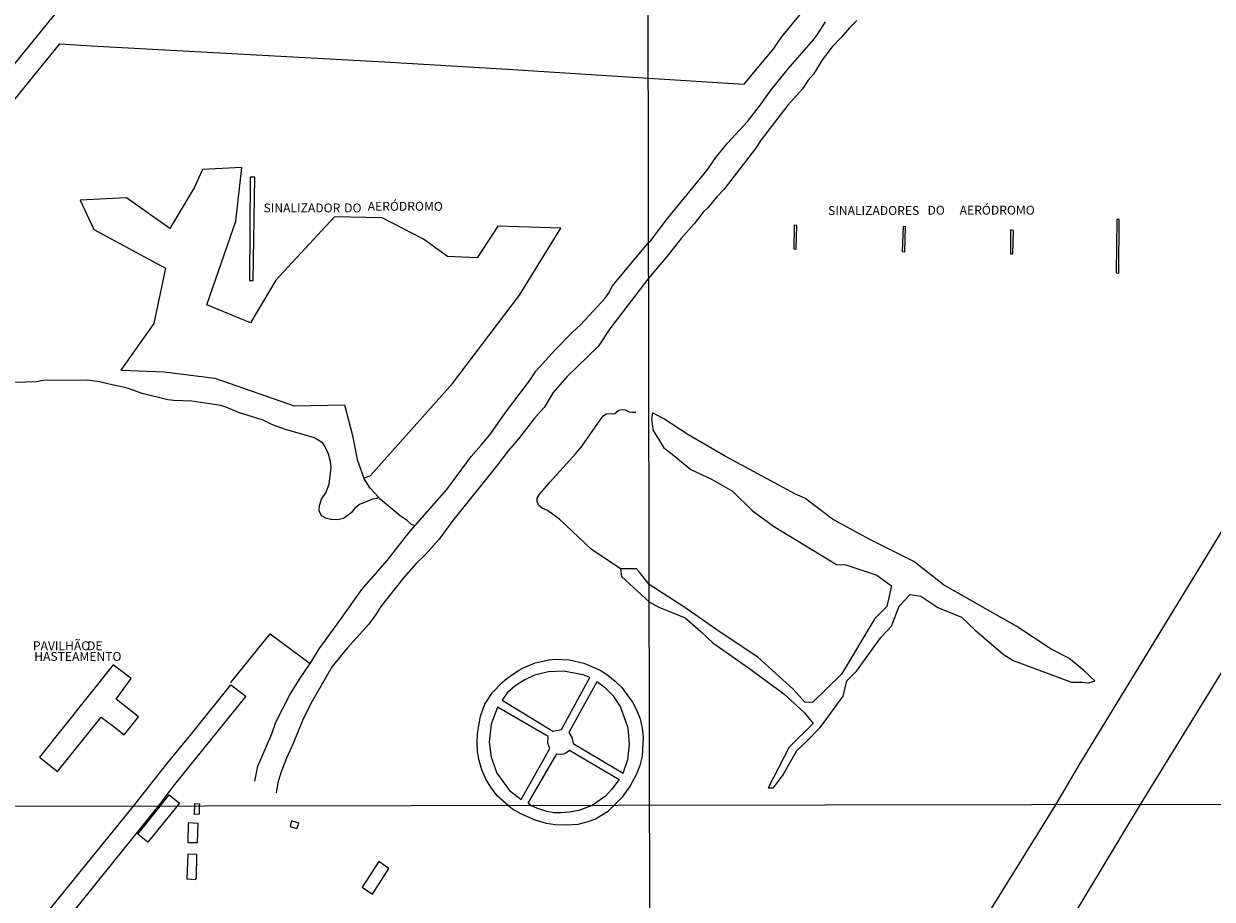
# Model space of a CAD drawing. Extents: x 180697 to 183114, y 1679821 to 1682597.
# Drawn here: x 181972 to 182307, y 1680352 to 1680598 of the extents above; entities that cross this region are included whole.
import ezdxf
from ezdxf.enums import TextEntityAlignment as Align

# ---------------------------------------------------------------- set-up
doc = ezdxf.new("R2010")
doc.units = 0
doc.header["$MEASUREMENT"] = 0
for name, color, linetype in [('V-ARROIO', 5, 'CONTINUOUS'), ('V-BANHADO', 82, 'CONTINUOUS'), ('V-CANAL', 4, 'CONTINUOUS'), ('V-EDIFICACAO', 7, 'CONTINUOUS'), ('V-LOTE', 1, 'CONTINUOUS'), ('V-NOME_DOS_LOGRADOUROS', 7, 'CONTINUOUS'), ('V-QUADRA', 6, 'CONTINUOUS'), ('V-REFERENCIA', 2, 'CONTINUOUS'), ('V-TESTADA', 5, 'CONTINUOUS'), ('V-VALETA', 6, 'CONTINUOUS'), ('X-LIMITE_1000', 7, 'CONTINUOUS')]:
    doc.layers.add(name, color=color, linetype=linetype)

msp = doc.modelspace()

# ---------------------------------------------------------------- linework, layer by layer
at = {"layer": 'V-ARROIO'}
msp.add_lwpolyline([(182072.14, 1680464.79), (182071.68, 1680464.46), (182070.42, 1680464.22), (182066.8, 1680462.71), (182065.52, 1680461.72), (182064.49, 1680460.42), (182062.28, 1680458.8), (182060.57, 1680458.41), (182058.78, 1680458.52), (182057.53, 1680458.78), (182056.12, 1680459.59), (182055.44, 1680460.92), (182055.56, 1680462.44), (182056.11, 1680464.27), (182057.37, 1680466.07), (182058.27, 1680468.44), (182058.87, 1680473.12), (182058.62, 1680474.87), (182058.08, 1680476.9), (182057.17, 1680478.94), (182056.35, 1680480.19), (182056.19, 1680480.16), (182054.92, 1680481.06), (182053.85, 1680481.54), (182046.29, 1680483.7), (182042.29, 1680485.19), (182039.71, 1680486.43), (182032.78, 1680488.6), (182029.53, 1680490.06), (182027.85, 1680490.56), (182019.68, 1680491.84), (182014.59, 1680491.95), (182012.87, 1680492.19), (182005.72, 1680493.91), (182001.86, 1680495.36), (182000.32, 1680495.78), (181996.37, 1680496.54), (181993.64, 1680497.26), (181990.3, 1680497.66), (181977.81, 1680497.58), (181976, 1680497.21), (181966.78, 1680496.99)], dxfattribs=at)
at = {"layer": 'V-BANHADO'}
for points in [[(182062.55, 1680490.81), (182064.84, 1680482.11), (182066.16, 1680475.41), (182068.05, 1680470.11), (182068.05, 1680470.11), (182069.9, 1680470.92), (182092.98, 1680496.74), (182111.75, 1680521.64), (182123.45, 1680540.47), (182105.66, 1680540.99), (182099.88, 1680532.06), (182091.5, 1680532.51), (182084.78, 1680537.31), (182073.14, 1680543.38), (182059.77, 1680543.67), (182043.25, 1680525.84), (182036.11, 1680513.83), (182023.91, 1680518.89), (182031.98, 1680542.36), (182033.74, 1680557.46), (182022.69, 1680556.94), (182022.69, 1680556.94), (182020.4, 1680552.01), (182013.42, 1680540.34), (182001.24, 1680549.01), (181988.27, 1680548.28), (181992.11, 1680540.06), (182012.21, 1680529.23), (182008.96, 1680513.59), (181999.69, 1680500.48), (182011.88, 1680500.08), (182026.08, 1680498.27), (182048.47, 1680490.45), (182062.55, 1680490.81)], [(182212.24, 1680442.91), (182216.34, 1680439.9), (182215.11, 1680434.03), (182211.7, 1680430.69), (182202.37, 1680415.07), (182194.14, 1680407.06), (182192.03, 1680407.2), (182188.7, 1680410.83), (182178.8, 1680419.86), (182168.25, 1680426.86), (182157.99, 1680434), (182148.26, 1680440.25), (182145.57, 1680443.75), (182144.67, 1680444.69), (182140.21, 1680444.65), (182140.21, 1680444.65), (182140.49, 1680442.46), (182148.27, 1680435.39), (182151, 1680433.92), (182158.34, 1680430.9), (182162.76, 1680427.05), (182166.1, 1680423.86), (182176.22, 1680416.86), (182186.12, 1680409.5), (182191.89, 1680404.17), (182194.35, 1680401.13), (182187.61, 1680394.53), (182181.7, 1680383.04), (182183.22, 1680383.04), (182185.91, 1680386.74), (182189.75, 1680393.55), (182192.43, 1680396.02), (182196.21, 1680399.93), (182197.73, 1680401.89), (182202.84, 1680408.89), (182203.86, 1680413.16), (182206.54, 1680415.92), (182213.4, 1680425.31), (182216.37, 1680428.57), (182218.58, 1680434.12), (182221.63, 1680437.45), (182224.6, 1680436.94), (182229.39, 1680433.75), (182236.03, 1680431.1), (182239.8, 1680427.55), (182247.74, 1680420.63), (182250.57, 1680418.89), (182267.04, 1680412.8), (182270.01, 1680412.8), (182271.9, 1680412.58), (182273.6, 1680413.2), (182270.49, 1680416.1), (182266.21, 1680419.58), (182261.27, 1680422.11), (182251.59, 1680428.45), (182251.59, 1680428.45), (182230.99, 1680440.2), (182222.68, 1680446.69), (182210.1, 1680452.96), (182199.84, 1680458.65), (182191.97, 1680464.49), (182189.36, 1680465.65), (182169.41, 1680476.45), (182159.15, 1680482.43), (182152.33, 1680486.79), (182149.18, 1680488.56), (182148.92, 1680486.62), (182149.33, 1680483.54), (182152.36, 1680478.67), (182154.71, 1680476.94), (182159.99, 1680472.61), (182165.78, 1680469.84), (182171.71, 1680466.45), (182177.24, 1680461.03), (182183.21, 1680456.7), (182200.89, 1680445.92), (182203.54, 1680445.81), (182212.24, 1680442.91)]]:
    msp.add_lwpolyline(points, close=True, dxfattribs=at)
at = {"layer": 'V-CANAL'}
for points in [[(182037.34, 1680385), (182038.17, 1680389.17), (182042.14, 1680398.31), (182043.28, 1680401.59), (182047.22, 1680409.19), (182049.96, 1680413.64), (182052.92, 1680418.01), (182053.29, 1680418.56), (182055.43, 1680422.16), (182061.31, 1680430.1), (182067.49, 1680438.85), (182074.56, 1680447), (182080.67, 1680454.79), (182082.37, 1680456.72), (182091.38, 1680467.01), (182098.18, 1680476.25), (182101.02, 1680479.39), (182103.7, 1680482.72), (182107.88, 1680488.6), (182114.56, 1680497.48), (182116.41, 1680500.27), (182121.85, 1680506.21), (182126.68, 1680511.22), (182129.01, 1680513.38), (182135.86, 1680520.76), (182136.78, 1680522.05), (182137.96, 1680524.19), (182148.11, 1680536.46), (182148.7, 1680536.97), (182153.38, 1680543.19), (182164.43, 1680556.69), (182166.99, 1680560.27), (182170.25, 1680564.38), (182175.91, 1680570.44), (182179.28, 1680574.7), (182182.57, 1680579.34), (182187.25, 1680585.1), (182194.45, 1680593.41), (182195.66, 1680595.03), (182197.81, 1680598.45)], [(182206.67, 1680598.8), (182204.57, 1680596.8), (182202.27, 1680594.07), (182199.7, 1680591.42), (182197.03, 1680587.84), (182194.42, 1680583.76), (182192.97, 1680582.08), (182191.35, 1680579.65), (182187.24, 1680575.01), (182179.77, 1680565.31), (182178.12, 1680562.8), (182169.33, 1680551.4), (182167.29, 1680549.24), (182164.7, 1680546.15), (182163.46, 1680544.97), (182160.93, 1680541.68), (182157.22, 1680537.52), (182153.27, 1680532.54), (182148.12, 1680526.52), (182137.23, 1680512.16), (182133.89, 1680507.14), (182125.11, 1680498.62), (182121.23, 1680494.23), (182118.72, 1680490.04), (182115.99, 1680487.06), (182111.49, 1680481.19), (182108.6, 1680477.86), (182105.34, 1680473.56), (182093.08, 1680458.21), (182089.22, 1680452.97), (182085.28, 1680448.63), (182082.72, 1680446.2), (182079.22, 1680442.25), (182072.82, 1680434.03), (182071.43, 1680431.79), (182069.46, 1680429.08), (182063.35, 1680422.38), (182059.11, 1680417.17), (182053.07, 1680406.8), (182050.8, 1680402.06), (182048.18, 1680395.58), (182046.24, 1680391.39), (182044.66, 1680387.3), (182043.82, 1680384.48), (182043.39, 1680381.72)]]:
    msp.add_lwpolyline(points, dxfattribs=at)
at = {"layer": 'V-EDIFICACAO'}
for points in [[(182035.88, 1680525.75), (182036.91, 1680525.71), (182037.4, 1680554.59), (182037.38, 1680554.8), (182036.04, 1680554.76), (182035.88, 1680525.75)], [(182189.59, 1680534.55), (182189.8, 1680541.23), (182189.03, 1680541.29), (182188.95, 1680534.65), (182189.59, 1680534.55)], [(182220.13, 1680533.82), (182220.33, 1680540.81), (182219.7, 1680540.94), (182219.38, 1680533.87), (182220.13, 1680533.82)], [(182250.53, 1680533.23), (182250.65, 1680539.78), (182249.82, 1680540.01), (182249.85, 1680533.22), (182250.53, 1680533.23)], [(182280.29, 1680527.81), (182280.42, 1680542.85), (182279.72, 1680542.85), (182279.58, 1680527.85), (182280.29, 1680527.81)], [(181976.77, 1680391.7), (181981.91, 1680387.71), (181994.16, 1680402.93), (181997.7, 1680400.37), (182000.64, 1680398), (182004.65, 1680403.05), (182004.65, 1680403.05), (181998.39, 1680408.04), (182002.61, 1680413.8), (181997.57, 1680417.65), (181976.77, 1680391.7)], [(182138.73, 1680413.11), (182140.59, 1680411.29), (182143.56, 1680407.19), (182144.72, 1680405), (182145.67, 1680402.49), (182146.32, 1680399.88), (182146.52, 1680397.27), (182146.25, 1680392.01), (182145.6, 1680389.38), (182144.63, 1680386.75), (182142.89, 1680383.62), (182140.61, 1680380.48), (182136.54, 1680376.37), (182133.15, 1680374.28), (182130.68, 1680373.39), (182128.23, 1680372.8), (182125.19, 1680372.56), (182121.85, 1680372.68), (182119.42, 1680373.08), (182116.19, 1680373.97), (182112.16, 1680375.73), (182109.86, 1680377.11), (182108.6, 1680378.1), (182105.54, 1680380.83), (182103.88, 1680383.01), (182102.34, 1680385.51), (182101.15, 1680388.15), (182100.4, 1680390.75), (182100.01, 1680393.2), (182099.89, 1680395.77), (182100.01, 1680398.35), (182100.78, 1680403.27), (182102.06, 1680406.59), (182104.17, 1680409.87), (182106.8, 1680412.65), (182108.23, 1680413.87), (182111.3, 1680415.98), (182112.89, 1680416.82), (182116.21, 1680418.21), (182120.05, 1680419.12), (182121.98, 1680419.26), (182125.88, 1680419.08), (182129.83, 1680418.1), (182134.45, 1680416.14), (182136.63, 1680414.72), (182138.73, 1680413.11)], [(182123.6, 1680399.51), (182131.53, 1680414.14), (182129.68, 1680414.83), (182124.2, 1680415.85), (182119.93, 1680415.68), (182115.99, 1680414.72), (182113.06, 1680413.39), (182110.49, 1680411.67), (182108.36, 1680409.77), (182106.87, 1680407.78), (182121.2, 1680399.06), (182123.6, 1680399.51)], [(182126.86, 1680395.53), (182140.91, 1680387.17), (182142.21, 1680391.09), (182142.73, 1680395.24), (182142.3, 1680399.87), (182140.14, 1680405.98), (182138.27, 1680408.74), (182135.85, 1680411.23), (182133.54, 1680412.88), (182125.69, 1680398.6), (182126.47, 1680397.23), (182126.86, 1680395.53)], [(182003.25, 1680377.93), (182012.58, 1680389.81), (182020.06, 1680398.87), (182030.6, 1680412.07), (182034.79, 1680408.84), (182014.82, 1680384.01), (182010.14, 1680377.94), (181956.78, 1680311.77), (181952.3, 1680315.26), (182003.25, 1680377.93)], [(182112.28, 1680379.8), (182120.3, 1680394.12), (182119.77, 1680395.67), (182119.86, 1680397.49), (182105.59, 1680405.73), (182103.78, 1680400.98), (182103.21, 1680395.96), (182103.78, 1680391.7), (182105.4, 1680387.2), (182109, 1680382.37), (182112.28, 1680379.8)], [(182132.24, 1680378.14), (182128.43, 1680376.74), (182125.87, 1680376.22), (182123.44, 1680376.02), (182121.48, 1680376.09), (182119.5, 1680376.43), (182116.7, 1680377.33), (182115.01, 1680378.11), (182114.18, 1680378.77), (182122.24, 1680392.69), (182123.65, 1680392.59), (182124.53, 1680392.73), (182125.87, 1680393.63), (182139.8, 1680385.46), (182137.66, 1680382.65), (182135.95, 1680380.79), (182132.24, 1680378.14)], [(182007.3, 1680367.84), (182004.47, 1680370.09), (182010.72, 1680377.94), (182013.23, 1680381.16), (182016.17, 1680378.81), (182007.3, 1680367.84)], [(182020.45, 1680378.66), (182021.78, 1680378.63), (182021.75, 1680377.96), (182021.68, 1680375.65), (182020.36, 1680375.61), (182020.45, 1680378.66)], [(182021.4, 1680373.07), (182018.65, 1680373.21), (182018.54, 1680367.69), (182021.21, 1680367.67), (182021.4, 1680373.07)], [(182049.69, 1680373.18), (182047.66, 1680373.81), (182047.31, 1680372.26), (182049.17, 1680371.62), (182049.69, 1680373.18)], [(182020.96, 1680357.82), (182021.09, 1680364.33), (182018.49, 1680364.44), (182018.26, 1680357.47), (182020.72, 1680357.31), (182020.96, 1680357.82)], [(182072.21, 1680362.33), (182067.56, 1680355.18), (182070.44, 1680353.16), (182075.08, 1680360.38), (182072.21, 1680362.33)]]:
    msp.add_lwpolyline(points, close=True, dxfattribs=at)
at = {"layer": 'V-LOTE'}
for points in [[(181982.5, 1680592.29), (181991.42, 1680591.67), (182073.83, 1680587.16), (182108.38, 1680585.13), (182148.03, 1680582.58), (182174.98, 1680580.9), (182183.26, 1680590.95), (182185.46, 1680594.14), (182220, 1680636.11)], [(181948.4, 1680550.38), (181982.5, 1680592.29)], [(182030.59, 1680412.71), (182041.71, 1680426.38), (182052.92, 1680418.01)]]:
    msp.add_lwpolyline(points, dxfattribs=at)
at = {"layer": 'V-QUADRA'}
msp.add_lwpolyline([(182001.3, 1680625.48), (181968.73, 1680585.44)], dxfattribs=at)
at = {"layer": 'V-REFERENCIA'}
for points in [[(182323.83, 1680272.42), (182302.44, 1680274.36), (182292.44, 1680275.01), (182286.32, 1680275.57), (182272.07, 1680276.26), (182258.14, 1680276.12), (182252.07, 1680276.37), (182234.34, 1680278.67), (182233.64, 1680278.89), (182233.61, 1680278.91), (182211.56, 1680296.36), (182231.8, 1680328.67), (182262.61, 1680378.34), (182269.24, 1680389.69), (182305.1, 1680448.45), (182310.47, 1680457.19)], [(182320.45, 1680300.67), (182305.31, 1680306.5), (182297.73, 1680309.22), (182293.96, 1680310.8), (182274.66, 1680318.17), (182267.78, 1680320.63), (182265.41, 1680321.69), (182264.2, 1680322.41), (182262.72, 1680323.47), (182260.69, 1680325.56), (182259.51, 1680327.2), (182258.88, 1680328.49), (182258.63, 1680329.51), (182258.63, 1680331.8), (182258.99, 1680332.91), (182286.41, 1680378.39), (182310.21, 1680417.07)]]:
    msp.add_lwpolyline(points, dxfattribs=at)
at = {"layer": 'V-TESTADA'}
msp.add_lwpolyline([(181948.4, 1680550.38), (181982.5, 1680592.29)], dxfattribs=at)
at = {"layer": 'V-VALETA'}
for points in [[(182140.21, 1680444.65), (182131.93, 1680450.22), (182123.16, 1680458.52), (182119.68, 1680461.02), (182118.19, 1680461.69), (182117.17, 1680462.59), (182116.79, 1680463.59), (182116.79, 1680464.5), (182117.35, 1680465.42), (182120.41, 1680469.12), (182127.65, 1680477.09), (182129.37, 1680479.27), (182135.2, 1680487.59), (182136.11, 1680488.22), (182138.58, 1680488.33), (182139.72, 1680489.24), (182140.72, 1680489.49), (182141.49, 1680489.4), (182142.65, 1680488.78), (182143.54, 1680488.75)], [(182143.54, 1680488.75), (182144.5, 1680488.71)], [(182072.14, 1680464.79), (182069.78, 1680467.37), (182068.05, 1680470.11)], [(182082.37, 1680456.72), (182081.46, 1680457.11), (182080.24, 1680458.24), (182078.2, 1680459.55), (182072.59, 1680464.29), (182072.14, 1680464.79)]]:
    msp.add_lwpolyline(points, dxfattribs=at)
at = {"layer": 'X-LIMITE_1000'}
for p, q in [((182149.26, 1679823.83), (182144.78, 1682595.2)), ((183113.31, 1680379.68), (180700.93, 1680375.73))]:
    msp.add_line(p, q, dxfattribs=at)

# ---------------------------------------------------------------- texts
at = {"layer": 'V-NOME_DOS_LOGRADOUROS'}
for s, p in [('SINALIZADOR', (182039.81, 1680544.1)), ('DO', (182062.48, 1680544.1)), ('AERÓDROMO', (182069.1, 1680544.55)), ('SINALIZADORES', (182198.55, 1680543.36)), ('DO', (182226.51, 1680543.45)), ('AERÓDROMO', (182235.55, 1680543.47)), ('PAVILHÃO', (181974.96, 1680421)), ('DE', (181990.2, 1680421)), ('HASTEAMENTO', (181975.33, 1680417.99))]:
    msp.add_text(s, height=2.5, dxfattribs=at).set_placement(p, align=Align.BOTTOM_LEFT)

doc.saveas('drawing.dxf')
